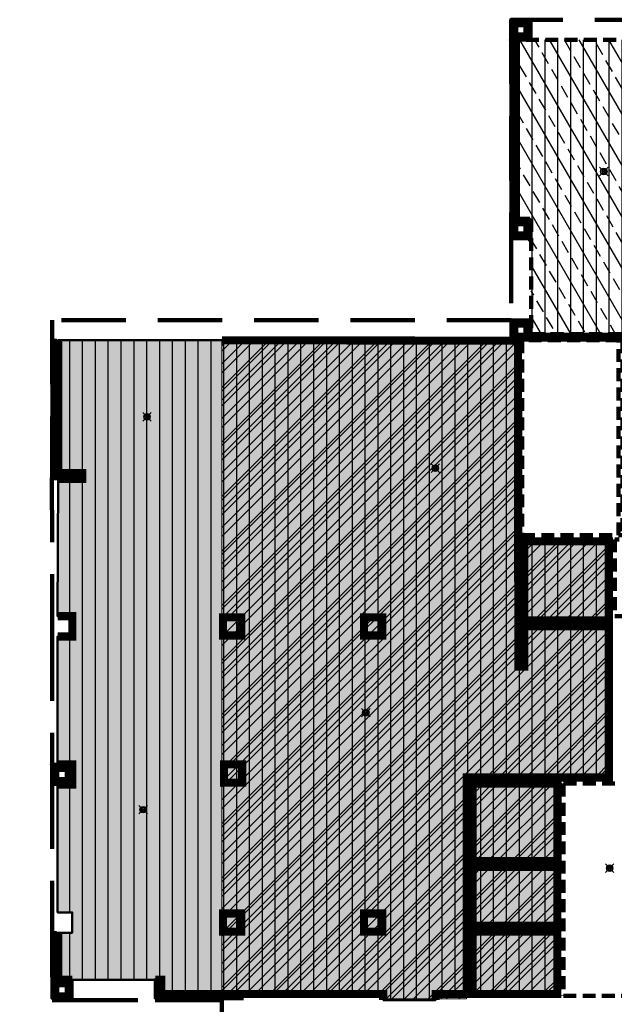
# Model space of a CAD drawing. Units: millimetres. Extents: x 2851128.2 to 2851214.7, y 477315.1 to 477406.3.
# Drawn here: x 2851138 to 2851152.7, y 477341.8 to 477366.2 of the extents above; entities that cross this region are included whole.
import ezdxf

# ---------------------------------------------------------------- set-up
doc = ezdxf.new("R2010")
doc.units = ezdxf.units.MM
doc.header["$LTSCALE"] = 0.05
doc.linetypes.add('DASHED2', pattern=[9.525, 6.35, -3.175])
for name, color, linetype, lineweight in [('03-01-yesos', 3, 'DASHED2', 70), ('08-01-PISO ANTIBACTERIAL Y JUNTA', 3, 'Continuous', 50), ('08-03- REC ANTI', 6, 'Continuous', 30), ('08-07 - PISO SIMILAR AL ACTUAL', 4, 'Continuous', 30), ('09-01-LISO', 7, 'DASHED2', 30), ('1-00 - RETIRO DE PISO', 7, 'Continuous', 30), ('1.4 pintura exterior vinilica', 3, 'Continuous', 50), ('1.6 DUROCK', 50, 'Continuous', 70), ('12-01 PINTURA', 2, 'DASHED2', 30), ('muros de tabique', 1, 'Continuous', 50)]:
    doc.layers.add(name, color=color, linetype=linetype, lineweight=lineweight)
doc.layers.add('1.3 plafon actual retiro', color=60, linetype='Continuous')
doc.layers.add('Detectores de humo', color=20, linetype='Continuous')
pattern_1 = [(45, (0, 0), (-0.0022450640302673, 0.0022450640302673), [])]

# ---------------------------------------------------------------- blocks, each defined once
blk = doc.blocks.new('detectores de humo')
at = {"transparency": 33554687}
h = blk.add_hatch(dxfattribs=at)
h.set_pattern_fill('ANGLE', color=256)
h.set_pattern_definition([(0, (-2851131.726, -477338.4306), (0, 6.985), [5.08, -1.905]), (90, (-2851131.726, -477338.4306), (-6.985, 4e-16), [5.08, -1.905])])
h.paths.add_polyline_path([(0.035, 0.035, 0.414214), (-0.035, 0.035), (0, 0)])
h.paths.add_polyline_path([(0, 0), (-0.035, -0.035, 0.414214), (0.035, -0.035)])
h.paths.add_polyline_path([(0.057, 0.057), (0.035, 0.035, -0.198912), (0.05, 0, -0.198912), (0.035, -0.035), (0.057, -0.057, 0.198912), (0.08, 0, 0.198912)])
h.paths.add_polyline_path([(-0.035, 0.035), (-0.057, 0.057, 0.198912), (-0.08, 0, 0.198912), (-0.057, -0.057), (-0.035, -0.035, -0.198912), (-0.05, 0, -0.198912)])
at = {"true_color": 0xf4ee51, "transparency": 33554687}
h = blk.add_hatch(color=41, dxfattribs=at)
h.dxf.hatch_style = 1
h.paths.add_polyline_path([(0.05, 0, 0.198912), (0.035, 0.035), (0, 0), (0.035, -0.035, 0.198912)])
h.paths.add_polyline_path([(-0.035, 0.035, 0.198912), (-0.05, 0, 0.198912), (-0.035, -0.035), (0, 0)])
h.paths.add_polyline_path([(-0.057, 0.057), (-0.035, 0.035, -0.414214), (0.035, 0.035), (0.057, 0.057, 0.414214)])
h.paths.add_polyline_path([(0.057, -0.057), (0.035, -0.035, -0.414214), (-0.035, -0.035), (-0.057, -0.057, 0.414214)])
at = {"lineweight": 30}
for q in [(-0.106, 0.106), (-0.106, -0.106), (0.106, 0.106), (0.106, -0.106)]:
    blk.add_line((0, 0), q, dxfattribs=at)
for radius in [0.08, 0.05]:
    blk.add_circle((0, 0), radius, dxfattribs=at)

msp = doc.modelspace()

# ---------------------------------------------------------------- hatches: boundary and pattern name
at = {"layer": '08-01-PISO ANTIBACTERIAL Y JUNTA'}
h = msp.add_hatch(dxfattribs=at)
h.set_pattern_fill('ANSI33', color=256, scale=0.1, angle=75)
h.paths.add_polyline_path([(2851179.272, 477336.292), (2851179.272, 477339.142), (2851180.472, 477339.142), (2851180.472, 477341.342), (2851180.322, 477341.342), (2851180.322, 477339.292), (2851179.272, 477339.292), (2851179.272, 477339.982), (2851179.122, 477339.982), (2851179.122, 477340.592), (2851179.522, 477340.592), (2851179.522, 477340.742), (2851179.272, 477340.742), (2851179.272, 477342.212), (2851179.122, 477342.212), (2851179.122, 477343.203), (2851179.272, 477343.203), (2851179.272, 477344.112), (2851179.122, 477344.112), (2851179.122, 477345.012), (2851179.272, 477345.012), (2851179.272, 477348.612), (2851183.402, 477348.612), (2851183.402, 477344.112), (2851182.452, 477344.112), (2851182.452, 477344.012), (2851183.052, 477344.012), (2851183.052, 477343.612), (2851183.402, 477343.612), (2851183.402, 477341.302), (2851186.022, 477341.302), (2851186.022, 477340.922), (2851186.172, 477340.922), (2851186.172, 477341.302), (2851187.572, 477341.302), (2851187.572, 477340.122), (2851186.022, 477340.122), (2851186.022, 477339.972), (2851187.572, 477339.972), (2851187.572, 477338.793), (2851186.172, 477338.793), (2851186.172, 477339.172), (2851186.022, 477339.172), (2851186.022, 477338.643), (2851187.572, 477338.643), (2851187.572, 477336.442), (2851186.172, 477336.442), (2851186.172, 477337.843), (2851186.022, 477337.843), (2851186.022, 477336.292), (2851185.122, 477336.292), (2851185.122, 477336.442), (2851184.622, 477336.442), (2851184.622, 477338.892), (2851184.972, 477338.892), (2851184.972, 477340.302), (2851184.822, 477340.302), (2851184.822, 477339.042), (2851183.422, 477339.042), (2851183.422, 477339.792), (2851183.272, 477339.792), (2851183.272, 477338.892), (2851184.472, 477338.892), (2851184.462, 477336.442), (2851183.552, 477336.442), (2851183.552, 477336.792), (2851183.052, 477336.792), (2851183.052, 477336.292), (2851182.152, 477336.292), (2851182.152, 477336.442), (2851181.772, 477336.442), (2851181.782, 477338.892), (2851182.372, 477338.892), (2851182.372, 477339.292), (2851181.622, 477339.292), (2851181.622, 477336.292)])
h.paths.add_polyline_path([(2851187.722, 477336.442), (2851190.397, 477336.442), (2851190.397, 477336.767), (2851190.847, 477336.767), (2851190.847, 477336.292), (2851190.603, 477336.292), (2851190.603, 477332.217), (2851192.238, 477332.217), (2851192.238, 477331.903), (2851198.522, 477331.903), (2851198.521, 477339.883), (2851190.892, 477339.883), (2851190.892, 477339.532), (2851190.397, 477339.532), (2851190.397, 477340.032), (2851190.722, 477340.032), (2851190.722, 477341.302), (2851187.722, 477341.302), (2851187.722, 477338.493), (2851190.871, 477338.493), (2851190.871, 477338.343), (2851187.722, 477338.343)])
edge = h.paths.add_edge_path()
edge.add_line((2851146.951, 477341.947), (2851146.951, 477342.097))
edge.add_line((2851146.951, 477342.097), (2851141.467, 477342.097))
edge.add_line((2851141.467, 477342.097), (2851141.467, 477342.447))
edge.add_line((2851141.467, 477342.447), (2851138.917, 477342.447))
edge.add_line((2851138.917, 477342.447), (2851138.917, 477343.612))
edge.add_line((2851138.917, 477343.612), (2851139.267, 477343.612))
edge.add_line((2851139.267, 477343.612), (2851139.267, 477344.112))
edge.add_line((2851139.267, 477344.112), (2851138.905, 477344.112))
edge.add_line((2851138.905, 477344.112), (2851138.905, 477347.272))
edge.add_line((2851138.905, 477347.272), (2851139.267, 477347.272))
edge.add_line((2851139.267, 477347.272), (2851139.267, 477347.772))
edge.add_line((2851139.267, 477347.772), (2851138.905, 477347.771))
edge.add_line((2851138.905, 477347.771), (2851138.905, 477350.932))
edge.add_line((2851138.905, 477350.932), (2851139.267, 477350.932))
edge.add_line((2851139.267, 477350.932), (2851139.267, 477351.432))
edge.add_line((2851139.267, 477351.432), (2851138.905, 477351.432))
edge.add_line((2851138.905, 477351.432), (2851138.917, 477354.822))
edge.add_line((2851138.917, 477354.822), (2851139.517, 477354.822))
edge.add_line((2851139.517, 477354.822), (2851139.517, 477354.972))
edge.add_line((2851139.517, 477354.972), (2851138.917, 477354.972))
edge.add_line((2851138.917, 477354.972), (2851138.917, 477358.252))
edge.add_line((2851138.917, 477358.252), (2851143.467, 477358.252))
edge.add_line((2851143.467, 477358.252), (2851150.287, 477358.252))
edge.add_line((2851150.287, 477358.252), (2851150.287, 477353.282))
edge.add_line((2851150.287, 477353.282), (2851152.531, 477353.282))
edge.add_line((2851152.531, 477353.282), (2851152.531, 477347.447))
edge.add_line((2851152.531, 477347.447), (2851150.405, 477347.447))
edge.add_line((2851150.405, 477347.447), (2851149.033, 477347.447))
edge.add_line((2851149.033, 477347.447), (2851149.014, 477347.447))
edge.add_line((2851149.014, 477347.447), (2851149.014, 477346.424))
edge.add_line((2851149.014, 477346.424), (2851149.164, 477346.424))
edge.add_line((2851149.164, 477346.424), (2851149.164, 477347.297))
edge.add_line((2851149.164, 477347.297), (2851151.258, 477347.297))
edge.add_line((2851151.258, 477347.297), (2851151.258, 477345.386))
edge.add_line((2851151.258, 477345.386), (2851149.164, 477345.386))
edge.add_line((2851149.164, 477345.386), (2851149.164, 477345.399))
edge.add_line((2851149.164, 477345.399), (2851149.014, 477345.399))
edge.add_line((2851149.014, 477345.399), (2851149.014, 477344.595))
edge.add_line((2851149.014, 477344.595), (2851149.164, 477344.595))
edge.add_line((2851149.164, 477344.595), (2851149.164, 477345.236))
edge.add_line((2851149.164, 477345.236), (2851151.258, 477345.236))
edge.add_line((2851151.258, 477345.236), (2851151.258, 477343.786))
edge.add_line((2851151.258, 477343.786), (2851149.014, 477343.786))
edge.add_line((2851149.014, 477343.786), (2851149.014, 477343.637))
edge.add_line((2851149.014, 477343.637), (2851151.258, 477343.637))
edge.add_line((2851151.258, 477343.637), (2851151.258, 477342.097))
edge.add_line((2851151.258, 477342.097), (2851149.164, 477342.097))
edge.add_line((2851149.164, 477342.097), (2851149.164, 477342.834))
edge.add_line((2851149.164, 477342.834), (2851149.014, 477342.834))
edge.add_line((2851149.014, 477342.834), (2851149.014, 477342.097))
edge.add_line((2851149.014, 477342.097), (2851148.248, 477342.097))
edge.add_line((2851148.248, 477342.097), (2851148.248, 477341.947))
edge.add_line((2851148.248, 477341.947), (2851146.952, 477341.947))
edge.add_line((2851144.866, 477327.022), (2851144.716, 477327.022))
edge.add_line((2851144.716, 477327.022), (2851144.716, 477327.527))
edge.add_line((2851144.716, 477327.527), (2851143.717, 477327.522))
edge.add_line((2851143.717, 477327.522), (2851143.717, 477328.972))
edge.add_line((2851143.717, 477328.972), (2851143.467, 477328.972))
edge.add_line((2851143.467, 477328.972), (2851143.467, 477330.672))
edge.add_line((2851143.467, 477330.672), (2851144.766, 477330.672))
edge.add_line((2851144.766, 477330.672), (2851144.766, 477332.982))
edge.add_line((2851144.766, 477332.982), (2851143.467, 477332.982))
edge.add_line((2851143.467, 477332.982), (2851143.467, 477332.632))
edge.add_line((2851143.467, 477332.632), (2851142.967, 477332.632))
edge.add_line((2851142.967, 477332.632), (2851142.967, 477332.982))
edge.add_line((2851142.967, 477332.982), (2851141.467, 477332.982))
edge.add_line((2851141.467, 477332.982), (2851141.467, 477331.772))
edge.add_line((2851141.467, 477331.772), (2851141.467, 477331.672))
edge.add_line((2851141.467, 477331.672), (2851141.317, 477331.672))
edge.add_line((2851141.317, 477331.672), (2851141.317, 477332.632))
edge.add_line((2851141.317, 477332.632), (2851139.117, 477332.632))
edge.add_line((2851139.117, 477332.632), (2851139.117, 477332.982))
edge.add_line((2851139.117, 477332.982), (2851137.967, 477332.982))
edge.add_line((2851137.967, 477332.982), (2851137.967, 477329.447))
edge.add_line((2851137.967, 477329.447), (2851138.242, 477329.447))
edge.add_line((2851138.242, 477329.447), (2851138.242, 477328.997))
edge.add_line((2851138.242, 477328.997), (2851137.967, 477328.997))
edge.add_line((2851137.967, 477328.997), (2851137.967, 477325.542))
edge.add_line((2851137.967, 477325.542), (2851142.967, 477325.542))
edge.add_line((2851142.967, 477325.542), (2851142.967, 477326.132))
edge.add_line((2851142.967, 477326.132), (2851143.117, 477326.132))
edge.add_line((2851143.117, 477326.132), (2851143.117, 477325.542))
edge.add_line((2851143.117, 477325.542), (2851144.87, 477325.542))
edge.add_line((2851144.87, 477325.542), (2851144.87, 477327.022))
at = {"layer": '08-07 - PISO SIMILAR AL ACTUAL'}
h = msp.add_hatch(dxfattribs=at)
h.set_pattern_fill('ANSI33', color=256, scale=0.1, angle=75)
h.paths.add_polyline_path([(2851164.084, 477356.382), (2851165.712, 477356.382), (2851165.712, 477358.201), (2851165.711, 477358.201), (2851165.711, 477359.206), (2851165.712, 477359.206), (2851165.712, 477366.023), (2851161.6, 477366.023), (2851161.592, 477360.903), (2851163.912, 477360.903), (2851163.912, 477359.206), (2851163.762, 477359.206), (2851163.762, 477360.753), (2851161.592, 477360.753), (2851161.592, 477359.206), (2851161.442, 477359.206), (2851161.442, 477360.753), (2851157.757, 477360.753), (2851157.757, 477359.206), (2851157.756, 477359.206), (2851157.756, 477358.201), (2851157.757, 477358.201), (2851157.757, 477355.723), (2851160.542, 477355.723), (2851160.542, 477355.573), (2851161.442, 477355.573), (2851161.442, 477358.201), (2851161.592, 477358.201), (2851161.592, 477356.532), (2851162.862, 477356.532), (2851162.862, 477356.382), (2851163.079, 477356.382), (2851163.079, 477354.609), (2851164.084, 477354.609)])
h.paths.add_polyline_path([(2851157.607, 477358.238), (2851157.607, 477360.903), (2851161.442, 477360.903), (2851161.442, 477365.673), (2851161.08, 477365.673), (2851161.08, 477366.023), (2851157.932, 477366.023), (2851157.932, 477365.673), (2851154.272, 477365.673), (2851154.282, 477361.803), (2851154.134, 477361.803), (2851154.134, 477365.673), (2851150.262, 477365.673), (2851150.262, 477361.253), (2851150.612, 477361.253), (2851150.612, 477358.402), (2851152.872, 477358.402), (2851152.872, 477358.252), (2851153.772, 477358.252), (2851153.772, 477358.752), (2851154.272, 477358.752), (2851154.272, 477358.402), (2851156.016, 477358.402), (2851156.016, 477360.753), (2851154.285, 477360.753), (2851154.288, 477359.535), (2851154.138, 477359.535), (2851154.138, 477360.903), (2851156.166, 477360.903), (2851156.166, 477358.252)])
at = {"layer": '09-01-LISO', "true_color": 0x105689, "transparency": 33554687}
h = msp.add_hatch(dxfattribs=at)
h.set_pattern_fill('ANSI31', color=146, scale=0.1, angle=45)
h.paths.add_polyline_path([(2851154.134, 477365.673), (2851150.262, 477365.673), (2851150.262, 477361.253), (2851150.612, 477361.253), (2851150.612, 477358.402), (2851152.872, 477358.402), (2851152.872, 477358.252), (2851153.772, 477358.252), (2851153.772, 477358.752), (2851154.272, 477358.752), (2851154.272, 477358.402), (2851156.016, 477358.402), (2851156.016, 477360.753), (2851154.285, 477360.753), (2851154.288, 477359.535), (2851154.138, 477359.535), (2851154.138, 477360.903), (2851156.166, 477360.903), (2851156.166, 477358.252), (2851157.607, 477358.238), (2851157.607, 477360.903), (2851161.442, 477360.903), (2851161.442, 477365.673), (2851161.08, 477365.673), (2851161.08, 477366.023), (2851157.932, 477366.023), (2851157.932, 477365.673), (2851154.272, 477365.673), (2851154.282, 477361.803), (2851154.134, 477361.803)])
h.paths.add_polyline_path([(2851161.442, 477360.753), (2851157.757, 477360.753), (2851157.757, 477355.723), (2851160.542, 477355.723), (2851160.542, 477355.573), (2851161.442, 477355.573)])
h.paths.add_polyline_path([(2851165.712, 477366.023), (2851161.6, 477366.023), (2851161.592, 477360.903), (2851163.912, 477360.903), (2851163.912, 477356.382), (2851165.712, 477356.382)])
h.paths.add_polyline_path([(2851163.762, 477360.753), (2851161.592, 477360.753), (2851161.592, 477356.532), (2851162.862, 477356.532), (2851162.862, 477356.382), (2851163.762, 477356.382)], flags=17)
h = msp.add_hatch(dxfattribs=at)
h.set_pattern_fill('ANSI31', color=146, scale=0.1, angle=45)
h.paths.add_polyline_path([(2851146.451, 477325.392), (2851154.272, 477325.392), (2851154.272, 477322.561), (2851154.172, 477322.561), (2851153.772, 477322.562), (2851153.772, 477322.162), (2851153.672, 477322.162), (2851146.902, 477322.152), (2851143.117, 477322.152), (2851143.116, 477324.152), (2851142.967, 477324.152), (2851142.967, 477321.782), (2851141.317, 477321.782), (2851141.317, 477321.63), (2851142.967, 477321.632), (2851142.967, 477320.833), (2851142.967, 477320.733), (2851142.96, 477319.939), (2851142.267, 477319.935), (2851142.267, 477319.785), (2851141.467, 477319.785), (2851141.467, 477319.939), (2851141.317, 477319.939), (2851141.317, 477315.202), (2851138.577, 477315.202), (2851138.577, 477315.702), (2851137.967, 477315.702), (2851137.967, 477321.677), (2851138.293, 477321.677), (2851138.293, 477322.127), (2851137.967, 477322.127), (2851137.967, 477325.392), (2851144.682, 477325.392)])
h.paths.add_polyline_path([(2851168.942, 477339.178), (2851174.879, 477339.179), (2851174.879, 477338.342), (2851174.279, 477338.342), (2851174.279, 477338.192), (2851176.682, 477338.192), (2851176.682, 477336.792), (2851174.027, 477336.792), (2851174.027, 477332.865), (2851168.912, 477332.865)])
h.paths.add_polyline_path([(2851168.562, 477339.329), (2851173.037, 477339.329), (2851173.037, 477341.837), (2851168.562, 477341.837)])
h.paths.add_polyline_path([(2851175.029, 477339.542), (2851176.532, 477339.542), (2851176.532, 477338.342), (2851175.029, 477338.342)])
h.paths.add_polyline_path([(2851172.492, 477345.662), (2851172.492, 477343.802), (2851175.722, 477343.762), (2851175.757, 477343.762), (2851175.757, 477344.087), (2851176.232, 477344.087), (2851177.712, 477345.249), (2851177.712, 477349.132), (2851176.812, 477349.132), (2851176.012, 477349.132), (2851176.012, 477346.732), (2851175.702, 477346.732), (2851175.702, 477346.022), (2851174.747, 477346.022), (2851174.747, 477345.912), (2851174.792, 477345.912), (2851174.792, 477345.662)])
h.paths.add_polyline_path([(2851168.562, 477345.662), (2851168.562, 477344.112), (2851168.887, 477344.087), (2851168.887, 477343.762), (2851172.322, 477343.762), (2851172.342, 477345.662)])
h.paths.add_polyline_path([(2851168.772, 477346.022), (2851175.702, 477346.022), (2851175.702, 477350.722), (2851168.772, 477350.722)])
h.paths.add_polyline_path([(2851179.272, 477336.292), (2851179.272, 477339.142), (2851180.472, 477339.142), (2851180.472, 477341.342), (2851180.322, 477341.342), (2851180.322, 477339.292), (2851179.272, 477339.292), (2851179.272, 477339.982), (2851179.122, 477339.982), (2851179.122, 477340.592), (2851179.522, 477340.592), (2851179.522, 477340.742), (2851179.272, 477340.742), (2851179.272, 477342.212), (2851179.122, 477342.212), (2851179.122, 477343.203), (2851179.272, 477343.203), (2851179.272, 477344.112), (2851179.122, 477344.112), (2851179.122, 477345.012), (2851179.272, 477345.012), (2851179.272, 477348.612), (2851183.402, 477348.612), (2851183.402, 477344.112), (2851182.452, 477344.112), (2851182.452, 477344.012), (2851183.052, 477344.012), (2851183.052, 477343.612), (2851183.402, 477343.612), (2851183.402, 477341.302), (2851186.022, 477341.302), (2851186.022, 477340.922), (2851186.172, 477340.922), (2851186.172, 477341.302), (2851187.572, 477341.302), (2851187.572, 477340.122), (2851186.022, 477340.122), (2851186.022, 477339.972), (2851187.572, 477339.972), (2851187.572, 477338.793), (2851186.172, 477338.793), (2851186.172, 477339.172), (2851186.022, 477339.172), (2851186.022, 477338.643), (2851187.572, 477338.643), (2851187.572, 477336.442), (2851186.172, 477336.442), (2851186.172, 477337.843), (2851186.022, 477337.843), (2851186.022, 477336.292), (2851185.122, 477336.292), (2851185.122, 477336.442), (2851184.622, 477336.442), (2851184.622, 477338.892), (2851184.972, 477338.892), (2851184.972, 477340.302), (2851184.822, 477340.302), (2851184.822, 477339.042), (2851183.422, 477339.042), (2851183.422, 477339.792), (2851183.272, 477339.792), (2851183.272, 477338.892), (2851184.472, 477338.892), (2851184.462, 477336.442), (2851183.552, 477336.442), (2851183.552, 477336.792), (2851183.052, 477336.792), (2851183.052, 477336.292), (2851182.152, 477336.292), (2851182.152, 477336.442), (2851181.772, 477336.442), (2851181.782, 477338.892), (2851182.372, 477338.892), (2851182.372, 477339.292), (2851181.622, 477339.292), (2851181.622, 477336.292)])
h.paths.add_polyline_path([(2851192.809, 477341.022), (2851192.239, 477341.022), (2851192.239, 477341.254), (2851191.843, 477341.254), (2851191.843, 477343.838), (2851192.563, 477343.838), (2851192.565, 477347.478), (2851191.839, 477347.478), (2851191.839, 477349.438), (2851193.379, 477349.438), (2851193.379, 477349.368), (2851198.649, 477349.368), (2851198.649, 477349.438), (2851200.239, 477349.438), (2851200.239, 477347.458), (2851199.453, 477347.458), (2851199.453, 477343.786), (2851200.239, 477343.786), (2851200.239, 477341.278), (2851194.371, 477341.278), (2851194.371, 477341.016), (2851194.049, 477341.016), (2851194.049, 477340.65), (2851194.099, 477340.65), (2851194.099, 477340.032), (2851194.079, 477340.033), (2851194.079, 477339.883), (2851192.779, 477339.883), (2851192.779, 477340.042), (2851192.759, 477340.042), (2851192.759, 477340.65), (2851192.809, 477340.65)])
h.paths.add_polyline_path([(2851187.722, 477336.442), (2851190.397, 477336.442), (2851190.397, 477336.767), (2851190.847, 477336.767), (2851190.847, 477336.292), (2851190.603, 477336.292), (2851190.603, 477332.217), (2851192.238, 477332.217), (2851192.238, 477331.903), (2851198.522, 477331.903), (2851198.521, 477339.883), (2851190.892, 477339.883), (2851190.892, 477339.532), (2851190.397, 477339.532), (2851190.397, 477340.032), (2851190.722, 477340.032), (2851190.722, 477341.302), (2851187.722, 477341.302), (2851187.722, 477338.493), (2851190.871, 477338.493), (2851190.871, 477338.343), (2851187.722, 477338.343)])
edge = h.paths.add_edge_path()
edge.add_line((2851146.951, 477341.947), (2851146.951, 477342.097))
edge.add_line((2851146.951, 477342.097), (2851141.467, 477342.097))
edge.add_line((2851141.467, 477342.097), (2851141.467, 477342.447))
edge.add_line((2851141.467, 477342.447), (2851138.917, 477342.447))
edge.add_line((2851138.917, 477342.447), (2851138.917, 477343.612))
edge.add_line((2851138.917, 477343.612), (2851139.267, 477343.612))
edge.add_line((2851139.267, 477343.612), (2851139.267, 477344.112))
edge.add_line((2851139.267, 477344.112), (2851138.905, 477344.112))
edge.add_line((2851138.905, 477344.112), (2851138.905, 477347.272))
edge.add_line((2851138.905, 477347.272), (2851139.267, 477347.272))
edge.add_line((2851139.267, 477347.272), (2851139.267, 477347.772))
edge.add_line((2851139.267, 477347.772), (2851138.905, 477347.771))
edge.add_line((2851138.905, 477347.771), (2851138.905, 477350.932))
edge.add_line((2851138.905, 477350.932), (2851139.267, 477350.932))
edge.add_line((2851139.267, 477350.932), (2851139.267, 477351.432))
edge.add_line((2851139.267, 477351.432), (2851138.905, 477351.432))
edge.add_line((2851138.905, 477351.432), (2851138.917, 477354.822))
edge.add_line((2851138.917, 477354.822), (2851139.517, 477354.822))
edge.add_line((2851139.517, 477354.822), (2851139.517, 477354.972))
edge.add_line((2851139.517, 477354.972), (2851138.917, 477354.972))
edge.add_line((2851138.917, 477354.972), (2851138.917, 477358.252))
edge.add_line((2851138.917, 477358.252), (2851143.467, 477358.252))
edge.add_line((2851143.467, 477358.252), (2851150.287, 477358.252))
edge.add_line((2851150.287, 477358.252), (2851150.287, 477353.282))
edge.add_line((2851150.287, 477353.282), (2851152.531, 477353.282))
edge.add_line((2851152.531, 477353.282), (2851152.531, 477347.447))
edge.add_line((2851152.531, 477347.447), (2851150.405, 477347.447))
edge.add_line((2851150.405, 477347.447), (2851149.033, 477347.447))
edge.add_line((2851149.033, 477347.447), (2851149.014, 477347.447))
edge.add_line((2851149.014, 477347.447), (2851149.014, 477346.424))
edge.add_line((2851149.014, 477346.424), (2851149.164, 477346.424))
edge.add_line((2851149.164, 477346.424), (2851149.164, 477347.297))
edge.add_line((2851149.164, 477347.297), (2851151.258, 477347.297))
edge.add_line((2851151.258, 477347.297), (2851151.258, 477345.386))
edge.add_line((2851151.258, 477345.386), (2851149.164, 477345.386))
edge.add_line((2851149.164, 477345.386), (2851149.164, 477345.399))
edge.add_line((2851149.164, 477345.399), (2851149.014, 477345.399))
edge.add_line((2851149.014, 477345.399), (2851149.014, 477344.595))
edge.add_line((2851149.014, 477344.595), (2851149.164, 477344.595))
edge.add_line((2851149.164, 477344.595), (2851149.164, 477345.236))
edge.add_line((2851149.164, 477345.236), (2851151.258, 477345.236))
edge.add_line((2851151.258, 477345.236), (2851151.258, 477343.786))
edge.add_line((2851151.258, 477343.786), (2851149.014, 477343.786))
edge.add_line((2851149.014, 477343.786), (2851149.014, 477343.637))
edge.add_line((2851149.014, 477343.637), (2851151.258, 477343.637))
edge.add_line((2851151.258, 477343.637), (2851151.258, 477342.097))
edge.add_line((2851151.258, 477342.097), (2851149.164, 477342.097))
edge.add_line((2851149.164, 477342.097), (2851149.164, 477342.834))
edge.add_line((2851149.164, 477342.834), (2851149.014, 477342.834))
edge.add_line((2851149.014, 477342.834), (2851149.014, 477342.097))
edge.add_line((2851149.014, 477342.097), (2851148.248, 477342.097))
edge.add_line((2851148.248, 477342.097), (2851148.248, 477341.947))
edge.add_line((2851148.248, 477341.947), (2851146.952, 477341.947))
edge.add_line((2851144.866, 477327.022), (2851144.716, 477327.022))
edge.add_line((2851144.716, 477327.022), (2851144.766, 477330.772))
edge.add_line((2851144.766, 477330.772), (2851144.766, 477332.982))
edge.add_line((2851144.766, 477332.982), (2851143.467, 477332.982))
edge.add_line((2851143.467, 477332.982), (2851143.467, 477332.632))
edge.add_line((2851143.467, 477332.632), (2851142.967, 477332.632))
edge.add_line((2851142.967, 477332.632), (2851142.967, 477332.982))
edge.add_line((2851142.967, 477332.982), (2851141.467, 477332.982))
edge.add_line((2851141.467, 477332.982), (2851141.467, 477331.772))
edge.add_line((2851141.467, 477331.772), (2851141.467, 477331.672))
edge.add_line((2851141.467, 477331.672), (2851141.317, 477331.672))
edge.add_line((2851141.317, 477331.672), (2851141.317, 477332.632))
edge.add_line((2851141.317, 477332.632), (2851139.117, 477332.632))
edge.add_line((2851139.117, 477332.632), (2851139.117, 477332.982))
edge.add_line((2851139.117, 477332.982), (2851137.967, 477332.982))
edge.add_line((2851137.967, 477332.982), (2851137.967, 477329.447))
edge.add_line((2851137.967, 477329.447), (2851138.242, 477329.447))
edge.add_line((2851138.242, 477329.447), (2851138.242, 477328.997))
edge.add_line((2851138.242, 477328.997), (2851137.967, 477328.997))
edge.add_line((2851137.967, 477328.997), (2851137.967, 477325.542))
edge.add_line((2851137.967, 477325.542), (2851142.967, 477325.542))
edge.add_line((2851142.967, 477325.542), (2851142.967, 477326.132))
edge.add_line((2851142.967, 477326.132), (2851143.117, 477326.132))
edge.add_line((2851143.117, 477326.132), (2851143.117, 477325.542))
edge.add_line((2851143.117, 477325.542), (2851144.87, 477325.542))
edge.add_line((2851144.87, 477325.542), (2851144.87, 477327.022))
at = {"layer": '1-00 - RETIRO DE PISO', "lineweight": 9}
h = msp.add_hatch(dxfattribs=at)
h.set_pattern_fill('ANSI32', color=1, scale=0.1)
h.set_pattern_definition([(45, (-79.0373, -78.7969), (-0.67351920908, 0.67351920908), []), (45, (-78.5883, -78.7969), (-0.67351920908, 0.67351920908), [])])
h.paths.add_polyline_path([(2851149.013, 477347.474), (2851152.531, 477347.474), (2851152.531, 477353.306), (2851150.286, 477353.306), (2851150.286, 477353.311), (2851150.286, 477358.279), (2851142.966, 477358.279), (2851142.966, 477342.124), (2851146.951, 477342.124), (2851146.951, 477341.974), (2851149.013, 477341.974), (2851149.013, 477342.86), (2851149.167, 477342.86), (2851149.163, 477342.124), (2851151.258, 477342.124), (2851151.258, 477343.664), (2851149.013, 477343.664), (2851149.013, 477343.812), (2851151.258, 477343.812), (2851151.262, 477345.262), (2851149.163, 477345.262), (2851149.167, 477344.621), (2851149.013, 477344.621), (2851149.013, 477345.412), (2851151.262, 477345.412), (2851151.25, 477347.324), (2851149.163, 477347.324), (2851149.167, 477346.45), (2851149.013, 477346.45)])
at = {"layer": '1.3 plafon actual retiro', "lineweight": 13, "ltscale": 0.5, "transparency": 33554687}
h = msp.add_hatch(dxfattribs=at)
h.set_pattern_fill('ANSI32', color=256, scale=0.05)
h.set_pattern_definition([(45, (2848140.69677, 476631.22206), (-0.336759605, 0.336759605), []), (45, (2848140.92127, 476631.22206), (-0.336759605, 0.336759605), [])])
h.paths.add_polyline_path([(2851149.013, 477347.474), (2851152.531, 477347.474), (2851152.531, 477353.306), (2851150.286, 477353.306), (2851150.286, 477353.311), (2851150.286, 477358.279), (2851142.966, 477358.279), (2851142.966, 477342.124), (2851146.951, 477342.124), (2851146.951, 477341.974), (2851149.013, 477341.974), (2851149.013, 477342.86), (2851149.167, 477342.86), (2851149.163, 477342.124), (2851151.258, 477342.124), (2851151.258, 477343.664), (2851149.013, 477343.664), (2851149.013, 477343.812), (2851151.258, 477343.812), (2851151.262, 477345.262), (2851149.163, 477345.262), (2851149.167, 477344.621), (2851149.013, 477344.621), (2851149.013, 477345.412), (2851151.262, 477345.412), (2851151.25, 477347.324), (2851149.163, 477347.324), (2851149.167, 477346.45), (2851149.013, 477346.45)])
at = {"layer": 'muros de tabique', "lineweight": 158, "true_color": 0xed1f24, "transparency": 33554579}
h = msp.add_hatch(dxfattribs=at)
h.set_pattern_fill('ANSI31', color=240, scale=0.001)
h.set_pattern_definition(pattern_1)
h.paths.add_polyline_path([(2851150.607, 477366.175), (2851150.402, 477366.175), (2851150.107, 477366.175), (2851150.107, 477365.675), (2851150.607, 477365.675)])
h.paths.add_polyline_path([(2851150.457, 477365.825), (2851150.257, 477365.825), (2851150.257, 477366.025), (2851150.457, 477366.025)], flags=16)
h = msp.add_hatch(dxfattribs=at)
h.set_pattern_fill('ANSI31', color=240, scale=0.001)
h.set_pattern_definition(pattern_1)
h.paths.add_polyline_path([(2851150.257, 477365.675), (2851150.107, 477365.675), (2851150.107, 477361.255), (2851150.257, 477361.255)])
h = msp.add_hatch(dxfattribs=at)
h.set_pattern_fill('ANSI31', color=240, scale=0.001)
h.set_pattern_definition(pattern_1)
h.paths.add_polyline_path([(2851150.607, 477361.255), (2851150.402, 477361.255), (2851150.107, 477361.255), (2851150.107, 477360.755), (2851150.607, 477360.755)])
h.paths.add_polyline_path([(2851150.457, 477360.905), (2851150.257, 477360.905), (2851150.257, 477361.105), (2851150.457, 477361.105)], flags=16)
h = msp.add_hatch(dxfattribs=at)
h.set_pattern_fill('ANSI31', color=240, scale=0.001)
h.set_pattern_definition(pattern_1)
h.paths.add_polyline_path([(2851150.607, 477358.754), (2851150.402, 477358.754), (2851150.107, 477358.754), (2851150.107, 477358.254), (2851150.607, 477358.254)])
h.paths.add_polyline_path([(2851150.457, 477358.404), (2851150.257, 477358.404), (2851150.257, 477358.604), (2851150.457, 477358.604)], flags=16)
h = msp.add_hatch(dxfattribs=at)
h.set_pattern_fill('ANSI31', color=240, scale=0.001)
h.set_pattern_definition(pattern_1)
h.paths.add_polyline_path([(2851152.867, 477358.404), (2851150.607, 477358.404), (2851150.607, 477358.254), (2851152.867, 477358.254)])
h = msp.add_hatch(dxfattribs=at)
h.set_pattern_fill('ANSI31', color=240, scale=0.001)
h.set_pattern_definition(pattern_1)
h.paths.add_polyline_path([(2851138.912, 477358.254), (2851138.762, 477358.254), (2851138.762, 477354.824), (2851138.912, 477354.824), (2851138.912, 477354.974)])
h.paths.add_polyline_path([(2851139.512, 477354.974), (2851138.912, 477354.974), (2851138.912, 477354.824), (2851139.452, 477354.824), (2851139.512, 477354.824)])
h = msp.add_hatch(dxfattribs=at)
h.set_pattern_fill('ANSI31', color=240, scale=0.001)
h.set_pattern_definition(pattern_1)
h.paths.add_polyline_path([(2851138.762, 477347.774), (2851138.762, 477347.274), (2851139.262, 477347.274), (2851139.262, 477347.774)])
h.paths.add_polyline_path([(2851139.112, 477347.624), (2851139.112, 477347.424), (2851138.912, 477347.424), (2851138.912, 477347.624)], flags=16)
h = msp.add_hatch(dxfattribs=at)
h.set_pattern_fill('ANSI31', color=240, scale=0.001)
h.set_pattern_definition(pattern_1)
h.paths.add_polyline_path([(2851138.912, 477343.614), (2851138.762, 477343.614), (2851138.762, 477342.449), (2851138.912, 477342.449)])
h = msp.add_hatch(dxfattribs=at)
h.set_pattern_fill('ANSI31', color=240, scale=0.001)
h.set_pattern_definition(pattern_1)
h.paths.add_polyline_path([(2851139.262, 477342.449), (2851138.762, 477342.449), (2851138.762, 477341.949), (2851139.262, 477341.949)])
h.paths.add_polyline_path([(2851139.112, 477342.299), (2851139.112, 477342.099), (2851138.912, 477342.099), (2851138.912, 477342.299)], flags=16)
h.paths.add_polyline_path([(2851139.107, 477342.199, -1), (2851138.917, 477342.199, -1)], flags=0)
h.paths.add_polyline_path([(2851139.087, 477342.199, -1), (2851138.937, 477342.199, -1)], flags=0)
h.paths.add_polyline_path([(2851142.962, 477342.099), (2851141.462, 477342.099), (2851141.462, 477342.449), (2851141.312, 477342.449), (2851141.312, 477341.949), (2851142.962, 477341.949)])

# ---------------------------------------------------------------- linework, layer by layer
at = {"layer": '03-01-yesos'}
for points in [[(2851150.58, 477360.703), (2851150.58, 477361.253), (2851150.262, 477361.253), (2851150.262, 477365.673), (2851150.612, 477365.673)], [(2851153.747, 477365.693), (2851154.134, 477365.693), (2851154.134, 477358.752), (2851153.797, 477358.752), (2851153.797, 477358.502), (2851153.797, 477358.502), (2851153.797, 477358.402), (2851150.612, 477358.402), (2851150.612, 477358.752)]]:
    msp.add_lwpolyline(points, dxfattribs=at)
at = {"layer": '08-01-PISO ANTIBACTERIAL Y JUNTA'}
for points in [[(2851146.951, 477341.947), (2851146.951, 477342.097), (2851141.467, 477342.097), (2851141.467, 477342.447), (2851138.917, 477342.447), (2851138.917, 477343.612), (2851139.267, 477343.612), (2851139.267, 477344.112), (2851138.905, 477344.112), (2851138.905, 477347.272), (2851139.267, 477347.272), (2851139.267, 477347.772), (2851138.905, 477347.771), (2851138.905, 477350.932), (2851139.267, 477350.932), (2851139.267, 477351.432), (2851138.905, 477351.432), (2851138.917, 477354.822), (2851139.517, 477354.822), (2851139.517, 477354.972), (2851138.917, 477354.972), (2851138.917, 477358.252), (2851143.467, 477358.252), (2851150.287, 477358.252), (2851150.287, 477353.282), (2851152.531, 477353.282), (2851152.531, 477347.447), (2851150.405, 477347.447), (2851149.033, 477347.447), (2851149.014, 477347.447), (2851149.014, 477346.424), (2851149.164, 477346.424), (2851149.164, 477347.297), (2851151.258, 477347.297), (2851151.258, 477345.386), (2851149.164, 477345.386), (2851149.164, 477345.399), (2851149.014, 477345.399), (2851149.014, 477344.595), (2851149.164, 477344.595), (2851149.164, 477345.236), (2851151.258, 477345.236), (2851151.258, 477343.786), (2851149.014, 477343.786), (2851149.014, 477343.637), (2851151.258, 477343.637), (2851151.258, 477342.097), (2851149.164, 477342.097), (2851149.164, 477342.834), (2851149.014, 477342.834), (2851149.014, 477342.097), (2851148.248, 477342.097), (2851148.248, 477341.947), (2851146.952, 477341.947)], [(2851152.531, 477351.184), (2851150.437, 477351.184), (2851150.437, 477350.19), (2851150.291, 477350.19), (2851150.287, 477352.496), (2851150.437, 477352.482), (2851150.437, 477351.334), (2851152.531, 477351.334)], [(2851142.967, 477350.932), (2851143.417, 477350.932), (2851143.417, 477351.382), (2851142.967, 477351.382), (2851142.967, 477350.932)], [(2851146.477, 477350.957), (2851146.927, 477350.957), (2851146.927, 477351.407), (2851146.477, 477351.407), (2851146.477, 477350.957)], [(2851142.967, 477347.272), (2851143.417, 477347.272), (2851143.417, 477347.722), (2851142.967, 477347.722), (2851142.967, 477347.272)], [(2851142.992, 477343.637), (2851143.442, 477343.637), (2851143.442, 477344.087), (2851142.992, 477344.087), (2851142.992, 477343.637)], [(2851146.477, 477343.637), (2851146.927, 477343.637), (2851146.927, 477344.087), (2851146.477, 477344.087), (2851146.477, 477343.637)]]:
    msp.add_lwpolyline(points, dxfattribs=at)
at = {"layer": '08-03- REC ANTI', "const_width": 0.2}
for points in [[(2851138.917, 477358.252), (2851138.917, 477354.972), (2851139.517, 477354.972), (2851139.517, 477354.822), (2851138.917, 477354.824)], [(2851148.248, 477341.947), (2851148.248, 477342.097), (2851149.014, 477342.097), (2851149.014, 477347.447), (2851152.531, 477347.447), (2851152.531, 477351.184), (2851150.437, 477351.184), (2851150.437, 477350.19), (2851150.291, 477350.19), (2851150.287, 477358.242), (2851142.967, 477358.252)], [(2851138.905, 477351.434), (2851139.267, 477351.434), (2851139.267, 477350.932), (2851138.905, 477350.932)], [(2851138.905, 477347.771), (2851139.267, 477347.772), (2851139.267, 477347.272), (2851138.905, 477347.272)], [(2851138.917, 477343.612), (2851138.917, 477342.447), (2851139.267, 477342.447)], [(2851149.164, 477342.097), (2851149.164, 477343.637), (2851151.258, 477343.637), (2851151.258, 477342.097), (2851149.164, 477342.097)], [(2851141.317, 477342.447), (2851141.467, 477342.447), (2851141.467, 477342.097), (2851146.952, 477342.097), (2851146.952, 477341.947)]]:
    msp.add_lwpolyline(points, dxfattribs=at)
for points in [[(2851150.437, 477351.334), (2851152.531, 477351.334), (2851152.531, 477353.282), (2851150.437, 477353.282)], [(2851142.992, 477350.957), (2851143.442, 477350.957), (2851143.442, 477351.407), (2851142.992, 477351.407)], [(2851146.477, 477350.957), (2851146.927, 477350.957), (2851146.927, 477351.407), (2851146.477, 477351.407)], [(2851143.017, 477347.322), (2851143.467, 477347.322), (2851143.467, 477347.772), (2851143.017, 477347.772)], [(2851151.262, 477345.386), (2851149.164, 477345.386), (2851149.164, 477347.297), (2851151.262, 477347.297)], [(2851149.167, 477345.236), (2851151.258, 477345.236), (2851151.258, 477343.786), (2851149.167, 477343.786)], [(2851142.992, 477343.637), (2851143.442, 477343.637), (2851143.442, 477344.087), (2851142.992, 477344.087)], [(2851146.477, 477343.637), (2851146.927, 477343.637), (2851146.927, 477344.087), (2851146.477, 477344.087)]]:
    msp.add_lwpolyline(points, close=True, dxfattribs=at)
at = {"layer": '09-01-LISO', "color": 146, "true_color": 0x105689, "transparency": 33554687}
for points in [[(2851154.134, 477365.673), (2851150.262, 477365.673), (2851150.262, 477361.253), (2851150.612, 477361.253), (2851150.612, 477358.402), (2851152.872, 477358.402)], [(2851146.951, 477341.947), (2851146.951, 477342.097), (2851141.467, 477342.097), (2851141.467, 477342.447), (2851138.917, 477342.447), (2851138.917, 477343.612), (2851139.267, 477343.612), (2851139.267, 477344.112), (2851138.905, 477344.112), (2851138.905, 477347.272), (2851139.267, 477347.272), (2851139.267, 477347.772), (2851138.905, 477347.771), (2851138.905, 477350.932), (2851139.267, 477350.932), (2851139.267, 477351.432), (2851138.905, 477351.432), (2851138.917, 477354.822), (2851139.517, 477354.822), (2851139.517, 477354.972), (2851138.917, 477354.972), (2851138.917, 477358.252), (2851143.467, 477358.252), (2851150.287, 477358.252), (2851150.287, 477353.282), (2851152.531, 477353.282), (2851152.531, 477347.447), (2851150.405, 477347.447), (2851149.033, 477347.447), (2851149.014, 477347.447), (2851149.014, 477346.424), (2851149.164, 477346.424), (2851149.164, 477347.297), (2851151.258, 477347.297), (2851151.258, 477345.386), (2851149.164, 477345.386), (2851149.164, 477345.399), (2851149.014, 477345.399), (2851149.014, 477344.595), (2851149.164, 477344.595), (2851149.164, 477345.236), (2851151.258, 477345.236), (2851151.258, 477343.786), (2851149.014, 477343.786), (2851149.014, 477343.637), (2851151.258, 477343.637), (2851151.258, 477342.097), (2851149.164, 477342.097), (2851149.164, 477342.834), (2851149.014, 477342.834), (2851149.014, 477342.097), (2851148.248, 477342.097), (2851148.248, 477341.947), (2851146.952, 477341.947)], [(2851149.014, 477344.595), (2851149.014, 477343.786)], [(2851149.167, 477344.595), (2851149.167, 477343.786)], [(2851149.014, 477342.834), (2851149.014, 477343.637)], [(2851149.164, 477342.834), (2851149.164, 477343.637)]]:
    msp.add_lwpolyline(points, dxfattribs=at)
at = {"layer": '1-00 - RETIRO DE PISO', "color": 1, "lineweight": 9}
msp.add_lwpolyline([(2851142.966, 477358.279), (2851150.286, 477358.279), (2851150.286, 477353.311), (2851150.286, 477353.306), (2851152.531, 477353.306), (2851152.531, 477347.474), (2851149.013, 477347.474), (2851149.013, 477346.45), (2851149.167, 477346.45), (2851149.163, 477347.324), (2851151.25, 477347.324), (2851151.262, 477345.412), (2851149.013, 477345.412), (2851149.013, 477344.621), (2851149.167, 477344.621), (2851149.163, 477345.262), (2851151.262, 477345.262), (2851151.258, 477343.812), (2851149.013, 477343.812), (2851149.013, 477343.664), (2851151.258, 477343.664), (2851151.258, 477342.124), (2851149.163, 477342.124), (2851149.167, 477342.86), (2851149.013, 477342.86), (2851149.013, 477341.974), (2851146.951, 477341.974), (2851146.951, 477342.124), (2851142.966, 477342.124), (2851142.966, 477358.279)], dxfattribs=at)
at = {"layer": '1.3 plafon actual retiro', "lineweight": 13}
msp.add_lwpolyline([(2851142.966, 477358.279), (2851150.286, 477358.279), (2851150.286, 477353.311), (2851150.286, 477353.306), (2851152.531, 477353.306), (2851152.531, 477347.474), (2851149.013, 477347.474), (2851149.013, 477346.45), (2851149.167, 477346.45), (2851149.163, 477347.324), (2851151.25, 477347.324), (2851151.262, 477345.412), (2851149.013, 477345.412), (2851149.013, 477344.621), (2851149.167, 477344.621), (2851149.163, 477345.262), (2851151.262, 477345.262), (2851151.258, 477343.812), (2851149.013, 477343.812), (2851149.013, 477343.664), (2851151.258, 477343.664), (2851151.258, 477342.124), (2851149.163, 477342.124), (2851149.167, 477342.86), (2851149.013, 477342.86), (2851149.013, 477341.974), (2851146.951, 477341.974), (2851146.951, 477342.124), (2851142.966, 477342.124), (2851142.966, 477358.279)], dxfattribs=at)
msp.add_lwpolyline([(2851142.966, 477358.279), (2851150.286, 477358.279), (2851150.286, 477353.311), (2851150.286, 477353.306), (2851152.531, 477353.306), (2851152.531, 477347.474), (2851149.013, 477347.474), (2851149.013, 477346.45), (2851149.167, 477346.45), (2851149.163, 477347.324), (2851151.25, 477347.324), (2851151.262, 477345.412), (2851149.013, 477345.412), (2851149.013, 477344.621), (2851149.167, 477344.621), (2851149.163, 477345.262), (2851151.262, 477345.262), (2851151.258, 477343.812), (2851149.013, 477343.812), (2851149.013, 477343.664), (2851151.258, 477343.664), (2851151.258, 477342.124), (2851149.163, 477342.124), (2851149.167, 477342.86), (2851149.013, 477342.86), (2851149.013, 477341.974), (2851146.951, 477341.974), (2851146.951, 477342.124), (2851142.966, 477342.124), (2851142.966, 477358.279)], dxfattribs=at)
at = {"layer": '1.4 pintura exterior vinilica', "linetype": 'DASHED2', "lineweight": 158, "ltscale": 5}
msp.add_lwpolyline([(2851153.772, 477366.173), (2851150.622, 477366.173), (2851150.612, 477366.173), (2851150.612, 477366.173), (2851150.112, 477366.173), (2851150.112, 477360.753), (2851150.112, 477360.753), (2851150.112, 477358.752), (2851138.767, 477358.752), (2851138.767, 477354.822), (2851138.762, 477354.852), (2851138.772, 477351.462), (2851138.767, 477351.432), (2851138.767, 477350.932), (2851138.767, 477350.932), (2851138.767, 477347.772), (2851138.767, 477347.772), (2851138.767, 477347.272), (2851138.767, 477347.272), (2851138.767, 477344.112), (2851138.767, 477344.112), (2851138.767, 477341.947), (2851139.267, 477341.947), (2851139.297, 477341.947), (2851141.347, 477341.947), (2851141.317, 477341.947), (2851142.967, 477341.947), (2851142.967, 477333.132)], dxfattribs=at)
at = {"layer": '1.6 DUROCK'}
msp.add_lwpolyline([(2851150.337, 477355.277), (2851150.337, 477354.377)], dxfattribs=at)
at = {"layer": '1.6 DUROCK', "ltscale": 0.5}
msp.add_lwpolyline([(2851142.967, 477341.982), (2851143.502, 477341.982)], dxfattribs=at)
at = {"layer": '12-01 PINTURA', "lineweight": 90, "elevation": 0}
msp.add_lwpolyline([(2851154.136, 477365.673), (2851150.262, 477365.673), (2851150.262, 477361.253), (2851150.611, 477361.253), (2851150.612, 477358.402), (2851150.612, 477358.402)], dxfattribs=at)
at = {"layer": '12-01 PINTURA', "lineweight": 90}
for points in [[(2851150.612, 477358.402), (2851150.612, 477358.402), (2851150.612, 477358.402), (2851152.872, 477358.402), (2851152.872, 477358.252), (2851152.872, 477354.332), (2851152.872, 477353.432), (2851152.772, 477353.432), (2851152.772, 477358.252), (2851150.386, 477358.252), (2851150.386, 477353.432), (2851155.166, 477353.432), (2851155.166, 477353.332), (2851152.681, 477353.332), (2851152.681, 477351.432), (2851156.066, 477351.432), (2851156.066, 477353.432), (2851156.166, 477353.432), (2851156.166, 477351.432), (2851159.861, 477351.432), (2851159.861, 477351.332), (2851156.166, 477351.332), (2851156.166, 477347.997), (2851159.861, 477347.997)], [(2851150.337, 477355.277), (2851150.337, 477354.377)], [(2851152.681, 477347.297), (2851151.408, 477347.297), (2851151.408, 477347.297), (2851151.408, 477342.052), (2851153.772, 477342.052)]]:
    msp.add_lwpolyline(points, dxfattribs=at)

# ---------------------------------------------------------------- block references
at = {"layer": 'Detectores de humo'}
for p in [(2851152.408, 477362.424), (2851141.114, 477356.359), (2851148.241, 477355.093), (2851146.522, 477349.049), (2851141.017, 477346.652), (2851152.551, 477345.205)]:
    msp.add_blockref('detectores de humo', p, dxfattribs=at)

doc.saveas('drawing.dxf')
